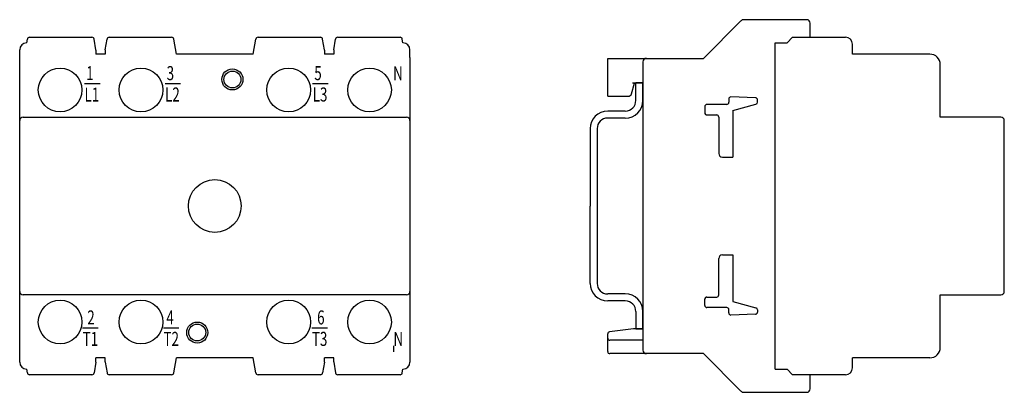
# Model space of a CAD drawing. Extents: x -28 to 112, y -27 to 26.
import ezdxf

# ---------------------------------------------------------------- set-up
doc = ezdxf.new("R2010")
doc.units = 0
doc.linetypes.add('DOT', pattern=[0])
doc.layers.add('1', color=1, linetype='CONTINUOUS')

msp = doc.modelspace()

# ---------------------------------------------------------------- linework, layer by layer
at = {"layer": '1', "color": 0, "linetype": 'CONTINUOUS'}
for p, q in [((74.82, 26.35), (69.47, 21)), ((84.17, 26.5), (75.18, 26.5)), ((84.67, 24), (84.67, 26)), ((-26.36, 24), (-17.47, 24)), ((-15.03, 24), (-6.14, 24)), ((-6.14, 23.99), (-6.14, 24)), ((6.14, 24), (15.03, 24)), ((17.47, 24), (26.36, 24)), ((82.17, 24), (81.37, 23.2)), ((82.17, 24), (89.67, 24)), ((-26.75, 23.2), (-26.65, 23.75)), ((-16.9, 22.23), (-17.17, 23.75)), ((-15.6, 22.23), (-15.33, 23.75)), ((-5.47, 21.6), (-5.85, 23.75)), ((5.47, 21.6), (5.85, 23.75)), ((15.6, 22.23), (15.33, 23.75)), ((16.9, 22.23), (17.17, 23.75)), ((26.75, 23.2), (26.65, 23.75)), ((79.67, 23.2), (81.37, 23.2)), ((79.67, -23.2), (79.67, 23.2)), ((90.67, 21.59), (90.67, 23)), ((-27.75, -22.2), (-27.75, 22.2)), ((-16.9, 22.17), (-16.9, 21.6)), ((-15.6, 21.6), (-16.9, 21.6)), ((-15.6, 22.17), (-15.6, 21.6)), ((5.47, 21.6), (-5.47, 21.6)), ((15.6, 22.17), (15.6, 21.6)), ((16.9, 21.6), (15.6, 21.6)), ((16.9, 22.17), (16.9, 21.6)), ((27.75, 21.59), (27.75, 22.2)), ((27.75, 21.1), (27.75, 21.59)), ((27.75, 21.1), (27.75, -22.2)), ((101.67, 21.6), (90.67, 21.6)), ((55.87, 21), (69.47, 21)), ((55.87, 15.6), (55.87, 21)), ((60.87, 20.5), (60.87, -20.5)), ((103.17, 12.65), (103.17, 20.1)), ((-16.32, 17.38), (-18.53, 17.38)), ((-4.88, 17.38), (-7.08, 17.38)), ((16.11, 17.38), (13.91, 17.38)), ((59.27, 15.97), (59.66, 17.45)), ((60.87, 17.45), (59.39, 17.45)), ((55.87, 15.6), (58.78, 15.6)), ((76.88, 15.39), (73.39, 15.51)), ((69.67, 14.15), (69.67, 13.25)), ((72.8, 14.45), (69.97, 14.45)), ((73.08, 15.2), (73.09, 14.76)), ((73.67, 13.6), (76.95, 14.49)), ((77.17, 14.78), (77.17, 15.09)), ((-27.25, 12.65), (27.25, 12.65)), ((69.97, 12.95), (71.37, 12.95)), ((71.67, 12.65), (71.67, 7.45)), ((73.67, 13.6), (73.67, 6.95)), ((111.77, 12.65), (103.17, 12.65)), ((112.27, -12.15), (112.27, 12.15)), ((72.17, 6.95), (73.67, 6.95)), ((72.17, -6.95), (73.67, -6.95)), ((73.67, -6.95), (73.67, -13.6)), ((71.67, -12.65), (71.67, -7.45)), ((27.25, -12.65), (-27.25, -12.65)), ((69.67, -14.15), (69.67, -13.25)), ((69.97, -12.95), (71.37, -12.95)), ((73.67, -13.6), (76.95, -14.49)), ((103.17, -20.1), (103.17, -12.65)), ((103.17, -12.65), (111.77, -12.65)), ((72.8, -14.45), (69.97, -14.45)), ((73.08, -15.2), (73.09, -14.76)), ((76.88, -15.39), (73.39, -15.51)), ((77.17, -14.78), (77.17, -15.09)), ((-16.59, -17.38), (-18.8, -17.38)), ((-5.1, -17.38), (-7.3, -17.38)), ((16.01, -17.37), (13.8, -17.37)), ((55.87, -20.7), (55.87, -18.2)), ((59.56, -17.45), (56.14, -17.9)), ((60.87, -17.45), (59.58, -17.45)), ((60.87, -19.1), (56.17, -19.1)), ((25.4, -19.91), (25.4, -20.76)), ((69.47, -21), (56.17, -21)), ((60.88, -20.5), (60.87, -20.5)), ((74.82, -26.35), (69.47, -21)), ((-16.9, -22.23), (-17.17, -23.75)), ((-15.6, -21.6), (-16.9, -21.6)), ((-16.9, -22.17), (-16.9, -21.6)), ((-15.6, -22.17), (-15.6, -21.6)), ((-15.6, -22.23), (-15.33, -23.75)), ((-5.85, -23.75), (-5.47, -21.6)), ((5.47, -21.6), (-5.47, -21.6)), ((5.85, -23.75), (5.47, -21.6)), ((15.6, -22.23), (15.33, -23.75)), ((15.6, -22.17), (15.6, -21.6)), ((16.9, -21.6), (15.6, -21.6)), ((16.9, -22.17), (16.9, -21.6)), ((16.9, -22.23), (17.17, -23.75)), ((90.67, -23), (90.67, -21.59)), ((101.67, -21.6), (90.67, -21.6)), ((-26.65, -23.75), (-26.75, -23.2)), ((26.65, -23.75), (26.75, -23.2)), ((79.67, -23.2), (81.37, -23.2)), ((80.17, -23.2), (81.37, -23.2)), ((81.37, -23.2), (82.17, -24)), ((-17.47, -24), (-26.36, -24)), ((-6.14, -24), (-15.03, -24)), ((15.03, -24), (6.14, -24)), ((26.36, -24), (17.47, -24)), ((89.67, -24), (82.17, -24)), ((84.67, -26), (84.67, -24)), ((75.18, -26.5), (84.17, -26.5))]:
    msp.add_line(p, q, dxfattribs=at)
at = {"layer": '1', "color": 0, "linetype": 'DOT'}
for p, q in [((60.87, 17.5), (59.87, 17.5)), ((59.87, 15), (59.87, 17.5)), ((60.87, 15), (60.87, 17.5)), ((60.87, 15), (60.87, 17.5)), ((58.37, 13.5), (55.87, 13.5)), ((58.37, 12.5), (55.87, 12.5)), ((53.37, 11), (53.37, -0.03)), ((54.37, 11), (54.37, -11)), ((53.37, -11), (53.37, -0.03)), ((58.37, -12.5), (55.87, -12.5)), ((58.37, -13.5), (55.87, -13.5)), ((59.87, -15), (59.87, -17.5)), ((60.87, -17.5), (60.87, -15)), ((60.87, -17.5), (60.87, -15)), ((60.87, -17.5), (59.87, -17.5))]:
    msp.add_line(p, q, dxfattribs=at)
at = {"layer": '1', "color": 0, "linetype": 'CONTINUOUS'}
for centre, radius in [((-22, 16.5), 3.1), ((-10.5, 16.5), 3.1), ((2.5, 18), 1.5), ((2.5, 18), 1.2), ((10.5, 16.5), 3.1), ((22, 16.5), 3.1), ((0, 0), 3.75), ((-22, -16.5), 3.1), ((-10.5, -16.5), 3.1), ((10.5, -16.5), 3.1), ((22, -16.5), 3.1), ((-2.5, -18), 1.5), ((-2.5, -18), 1.2)]:
    msp.add_circle(centre, radius, dxfattribs=at)
for centre, radius, start, end in [((75.18, 26), 0.5, 90, 135), ((84.17, 26), 0.5, 0, 90), ((-26.36, 23.7), 0.3, 90, 170), ((-17.47, 23.7), 0.3, 10, 90), ((-15.03, 23.7), 0.3, 90, 170), ((-6.14, 23.7), 0.3, 10, 90), ((6.14, 23.7), 0.3, 90, 170), ((15.03, 23.7), 0.3, 10, 90), ((17.47, 23.7), 0.3, 90, 170), ((26.36, 23.7), 0.3, 10, 90), ((89.67, 23), 1, 0, 90), ((-26.75, 22.2), 1, 90, 180), ((26.75, 22.2), 1, 360, 90), ((-17.2, 22.17), 0.3, 0, 10), ((-15.3, 22.17), 0.3, 170, 180), ((15.3, 22.17), 0.3, 0, 10), ((17.2, 22.17), 0.3, 170, 180), ((101.67, 20.1), 1.5, 0, 90), ((61.37, 20.5), 0.5, 90, 180), ((58.78, 16.1), 0.5, 270, 345), ((73.38, 15.21), 0.3, 88, 182), ((69.97, 14.15), 0.3, 90, 180), ((72.8, 14.75), 0.3, 270, 2), ((76.87, 15.09), 0.3, 0, 88), ((76.87, 14.78), 0.3, 285.18, 360), ((-27.25, 12.15), 0.5, 90, 180), ((27.25, 12.15), 0.5, 0, 90), ((69.97, 13.25), 0.3, 180, 270), ((71.37, 12.65), 0.3, 0, 90), ((111.77, 12.15), 0.5, 0, 90), ((72.17, 7.45), 0.5, 180, 270), ((72.17, -7.45), 0.5, 90, 180), ((-27.25, -12.15), 0.5, 180, 270), ((27.25, -12.15), 0.5, 270, 360), ((111.77, -12.15), 0.5, 270, 0), ((69.97, -13.25), 0.3, 90, 180), ((71.37, -12.65), 0.3, 270, 0), ((69.97, -14.15), 0.3, 180, 270), ((72.8, -14.75), 0.3, 358, 90), ((73.38, -15.21), 0.3, 178, 272), ((76.87, -15.09), 0.3, 272, 0), ((76.87, -14.78), 0.3, 0, 74.82), ((56.17, -18.2), 0.3, 95, 180), ((59.58, -17.75), 0.3, 90, 95), ((56.17, -18.8), 0.3, 180, 270), ((56.17, -20.7), 0.3, 180, 270), ((61.37, -20.5), 0.5, 180, 270), ((101.67, -20.1), 1.5, 270, 0), ((-26.75, -22.2), 1, 180, 270), ((-17.2, -22.17), 0.3, 350, 0), ((-15.3, -22.17), 0.3, 180, 190), ((15.3, -22.17), 0.3, 350, 360), ((17.2, -22.17), 0.3, 180, 190), ((26.75, -22.2), 1, 270, 360), ((-26.36, -23.7), 0.3, 190.0001, 270), ((-17.47, -23.7), 0.3, 270, 350), ((-15.03, -23.7), 0.3, 190, 270), ((-6.14, -23.7), 0.3, 269.9999, 349.9997), ((6.14, -23.7), 0.3, 190.0001, 270), ((15.03, -23.7), 0.3, 270, 350), ((17.47, -23.7), 0.3, 190, 270), ((26.36, -23.7), 0.3, 269.9999, 349.9997), ((89.67, -23), 1, 270, 0), ((75.18, -26), 0.5, 225, 270), ((84.17, -26), 0.5, 270, 0), ((84.17, -26), 0.5, 270, 0)]:
    msp.add_arc(centre, radius, start, end, dxfattribs=at)
at = {"layer": '1', "color": 0, "linetype": 'DOT'}
for centre, radius, start, end in [((58.37, 15), 1.5, 270, 0), ((58.37, 15), 2.5, 270, 0), ((55.87, 11), 2.5, 90, 180), ((55.87, 11), 1.5, 90, 180), ((55.87, -11), 2.5, 180, 270), ((55.87, -11), 1.5, 180, 270), ((58.37, -15), 2.5, 0, 90), ((58.37, -15), 1.5, 0, 90)]:
    msp.add_arc(centre, radius, start, end, dxfattribs=at)

# ---------------------------------------------------------------- texts
at = {"layer": '1', "color": 0, "linetype": 'CONTINUOUS', "width": 0.7}
for s, p in [('1', (-18.29, 17.9)), ('3', (-6.85, 17.9)), ('5', (14.14, 17.9)), ('N', (25.35, 17.88)), ('L1', (-18.53, 14.85)), ('L2', (-7.08, 14.86)), ('L3', (13.91, 14.86)), ('2', (-18.14, -16.85)), ('4', (-6.89, -16.85)), ('6', (14.55, -16.85)), ('T1', (-18.8, -19.9)), ('T2', (-7.3, -19.9)), ('T3', (13.8, -19.9)), ('N', (25.4, -19.91))]:
    msp.add_text(s, height=2, dxfattribs=at).set_placement(p)

doc.saveas('drawing.dxf')
